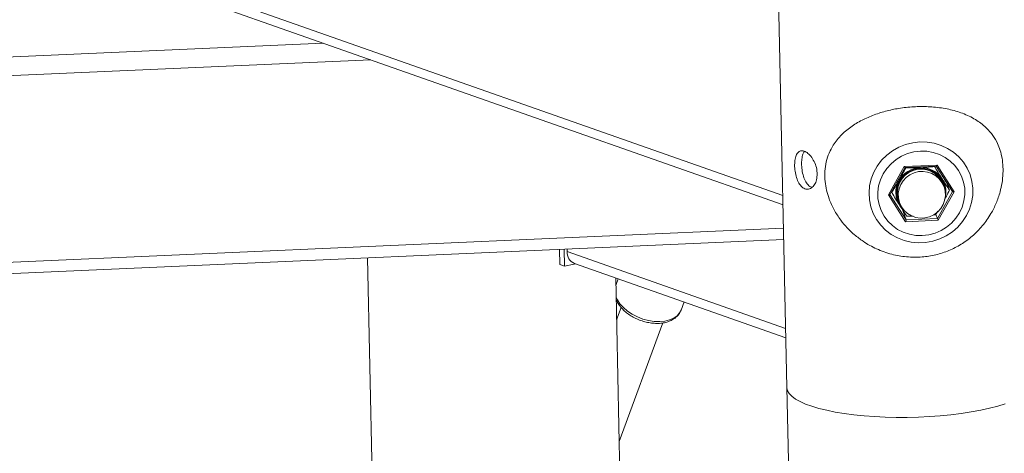
# Model space of a CAD drawing. Units: millimetres. Extents: x -5.9 to 42, y 0 to 29.8.
# Drawn here: x 33.5 to 34, y 25 to 25.2 of the extents above; entities that cross this region are included whole.
import ezdxf

# ---------------------------------------------------------------- set-up
doc = ezdxf.new("R2010")
doc.units = ezdxf.units.MM

msp = doc.modelspace()

# ---------------------------------------------------------------- linework, layer by layer
at = {"color": 7, "linetype": 'Continuous', "lineweight": 18}
for p, q in [((33.83829097068401, 25.38771900830417), (33.84608870362339, 25.01973598068453)), ((33.17420602677259, 25.34221172630903), (33.84423946933874, 25.10700324620026)), ((33.89471461104471, 25.11177762354336), (33.90229065570654, 25.12530849920887)), ((33.89541587359071, 25.11194765414663), (33.90262970086221, 25.12483160668913)), ((33.90229065570654, 25.12530849920887), (33.91800157385679, 25.12599854415737)), ((33.90262838901679, 25.1248315490711), (33.91759990816006, 25.12548911860697)), ((33.90293941651785, 25.12471175989581), (33.90289287253461, 25.12484316554785)), ((33.91673436904002, 25.12531765302133), (33.91668782505678, 25.12544905867336)), ((33.91749654458751, 25.12548457873792), (33.91917982023441, 25.12285908083798)), ((33.91758383747284, 25.12548841276048), (33.92531402229215, 25.11328637977038)), ((33.91800157385679, 25.12599854415737), (33.92613644734521, 25.11315771344037)), ((33.92129217978946, 25.11573308299539), (33.92089425693682, 25.11685652169295)), ((33.92387718478595, 25.11404277726981), (33.92284964943693, 25.1169437742006)), ((33.92318571529015, 25.11599497374358), (33.92337918271298, 25.11634050809038)), ((33.90284948453313, 25.09893679282636), (33.89471461104471, 25.11177762354336)), ((33.89628727974161, 25.11283099101878), (33.89614126918752, 25.11324321641781)), ((33.89952826915025, 25.1092886723497), (33.89992619200289, 25.10816523365214)), ((33.92613644734521, 25.11315771344037), (33.91856040268338, 25.09962683777486)), ((33.90174979407761, 25.10374491688659), (33.90315782878696, 25.09976967226445)), ((33.91856040268338, 25.09962683777486), (33.90284948453313, 25.09893679282636)), ((33.90315782878696, 25.09976967226445), (33.91810236068597, 25.10042605648376)), ((33.90343009548754, 25.10155611526726), (33.90652191211702, 25.10153644060494)), ((33.91606071928243, 25.10202826715701), (33.9172250480097, 25.10216200839278)), ((33.9172250480097, 25.10216200839278), (33.91835316818089, 25.10395854596658)), ((33.91743383362075, 25.10231348056723), (33.91810236068597, 25.10042605648376)), ((33.20349504841743, 25.06220847451286), (33.84459201345053, 25.09036632741429)), ((33.73741019543608, 25.07846212393831), (33.73725783723336, 25.08565206403439)), ((33.73963045171888, 25.07763370152516), (33.73945849067708, 25.08574871973444)), ((33.7408399674324, 25.08580939607731), (33.74086431363654, 25.0846604736945)), ((33.64539615783755, 25.08161737381312), (33.66503215859512, 24.15497432700815)), ((33.73963045171888, 25.07763370152516), (33.73741019543608, 25.07846212393831)), ((33.74442131723261, 25.07896939530557), (33.8455860539499, 25.04345653512243)), ((33.78366582249235, 24.15149537214321), (33.7641590359311, 25.07204066828844)), ((33.7653848106421, 25.07161037244287), (33.76423422414948, 25.06849245902658)), ((33.76673448902124, 25.05793696184407), (33.7645815293384, 25.05210277039229)), ((33.79542110516818, 25.05672173344), (33.79684053061375, 25.06056815930061)), ((33.7658163922324, 24.99382832191364), (33.7867608890428, 25.05058470487197)), ((33.84608870362339, 25.01973598068453), (33.8529348945645, 24.69665719743318))]:
    msp.add_line(p, q, dxfattribs=at)
at = {"color": 8, "linetype": 'Continuous', "lineweight": 18}
for p, q in [((33.1706490231765, 25.34790280469796), (33.84414462669648, 25.11147896791577)), ((33.32669399551577, 25.1712191636769), (33.62409834163457, 25.18428156809777)), ((33.32688480131069, 25.16221484220951), (33.64691754568223, 25.17627111673764)), ((33.89542854428625, 25.11197028410905), (33.90315782878696, 25.09976967226445)), ((33.91810236068597, 25.10042605648376), (33.92530814880054, 25.11329565102844)), ((33.20338052277302, 25.06761306668861), (33.84447748760776, 25.09577091958132)), ((33.74086431363654, 25.0846604736945), (33.84549121130763, 25.04793225683795))]:
    msp.add_line(p, q, dxfattribs=at)
at = {"color": 7, "linetype": 'Continuous', "lineweight": 18, "flags": 128}
for points in [[(33.90974457822468, 25.13704936029723), (33.91321065934788, 25.13696682709136), (33.91661921759008, 25.13641680046811), (33.91990390924228, 25.13540998607006), (33.92300080151774, 25.13396598039422), (33.92584961693099, 25.13211288936855), (33.92839490653049, 25.12988678130201), (33.93058712914939, 25.12733098485594), (33.93238361566807, 25.124495245701), (33.93374939951988, 25.12143475827423), (33.93465789727571, 25.11820909148214), (33.93509142606015, 25.11488102925969), (33.93504154772855, 25.11151534855243), (33.93450923310588, 25.10817755850693), (33.93350484309078, 25.10493262540973), (33.93204792699242, 25.10184370819253), (33.93016684202544, 25.09897092911535), (33.927898201369, 25.09637020355521), (33.92528616153297, 25.09409215167684), (33.92238156290158, 25.09218111316882), (33.91924094018326, 25.09067428422192), (33.91592542202683, 25.08960099354761), (33.91249954122186, 25.08898213152801), (33.90902997864131, 25.08882974360839), (33.90558426537428, 25.08914679584627), (33.90222946831004, 25.08992711718047), (33.89903088475744, 25.09115551954383), (33.89605077150699, 25.09280809348164), (33.89334713307328, 25.09485267352197), (33.89097259270307, 25.09724946424), (33.88897336812369, 25.09995181483072), (33.88738837196748, 25.10290712711377), (33.8862484543817, 25.10605787929716), (33.88557580256555, 25.10934274557359), (33.88538350892148, 25.11269778975744), (33.88567531622655, 25.11605770973001), (33.88644554478348, 25.11935710847087), (33.88767920296954, 25.12253176693653), (33.88935227903141, 25.12551989401109), (33.89143220844664, 25.12826332919999), (33.89387850775504, 25.13070867465787), (33.8966435625232, 25.13280833451696), (33.89967355410526, 25.13452144128641), (33.90290950716164, 25.13581465129159), (33.90628843754694, 25.13666279367075), (33.90974457822468, 25.13704936029723)], [(33.9108536034793, 25.092266403275), (33.91395561280727, 25.09262848919466), (33.91697876590063, 25.09343374959657), (33.91985553051489, 25.09466419629399), (33.92252164448226, 25.09629234314095), (33.92491755122234, 25.09828182002733), (33.92698973013768, 25.10058818532701), (33.92869189217548, 25.10315991865033), (33.92998601384855, 25.10593957172452), (33.93084318661717, 25.10886505169314), (33.93124426265816, 25.11187100816789), (33.93118028259551, 25.11489029304833), (33.93065267563806, 25.11785546049945), (33.92967322765345, 25.12070027358017), (33.92826381789114, 25.12336118386719), (33.92645593023623, 25.12577875102172), (33.9242899499115, 25.12789897058844), (33.92181426133823, 25.12967448036577), (33.9190841673082, 25.13106561839924), (33.91616065361068, 25.13204130896398), (33.91310902671073, 25.13257975674503), (33.90999745491062, 25.13266893370873), (33.90689544558265, 25.13230684778907), (33.90387229248928, 25.13150158738717), (33.90099552787503, 25.13027114068975), (33.89832941390766, 25.12864299384278), (33.89593350716758, 25.1266535169564), (33.89386132825224, 25.12434715165672), (33.89215916621444, 25.1217754183334), (33.89086504454137, 25.11899576525921), (33.89000787177275, 25.1160702852906), (33.88960679573176, 25.11306432881584), (33.88967077579441, 25.1100450439354), (33.89019838275185, 25.10707987648428), (33.89117783073647, 25.10423506340356), (33.89258724049878, 25.10157415311654), (33.89439512815369, 25.09915658596201), (33.89656110847842, 25.0970363663953), (33.89903679705169, 25.09526085661796), (33.90176689108172, 25.09386971858449), (33.90469040477924, 25.09289402801976), (33.90774203167919, 25.09235558023871), (33.9108536034793, 25.092266403275)], [(33.74495714846425, 25.07878129715765), (33.74422672034355, 25.07861000354517), (33.73963045171888, 25.07763370152516)], [(33.95062782979506, 25.01186452594926), (33.94702009350976, 25.01076917839631), (33.94307679027204, 25.00975613566895), (33.93882966924096, 25.00883355419157), (33.93431292573779, 25.00800886204774), (33.92956292592542, 25.00728869917371), (33.92461791400937, 25.00667886389749), (33.91951770431799, 25.00618426625414), (33.91430336074082, 25.00580888845306), (33.90901686610638, 25.0055557528156), (33.90370078416105, 25.00542689744106), (33.89839791687083, 25.00542335979715), (33.89315095980513, 25.00554516836691), (33.88800215837706, 25.00579134241935), (33.88299296770829, 25.00615989990575), (33.87816371885673, 25.00664787341794), (33.87355329409456, 25.00725133408012), (33.86919881385111, 25.00796542318187), (33.86513533784088, 25.00878439129761), (33.86139558278343, 25.00970164457764), (33.85800965898755, 25.01070979783786), (33.85500482792074, 25.01180073402102), (33.85240528271594, 25.01296566955042), (33.85023195338263, 25.01419522505016), (33.84850233829071, 25.01547950086233), (33.84723036328391, 25.01680815675321), (33.84642626955706, 25.01817049516681), (33.84609653120007, 25.01955554735528), (33.84608870362339, 25.01973598068453)], [(33.84608870362339, 25.01973598068453), (33.84609653120007, 25.01955554735528), (33.84642626955706, 25.01817049516681), (33.84723036328391, 25.01680815675321), (33.84850233829071, 25.01547950086233), (33.85023195338263, 25.01419522505016), (33.85240528271594, 25.01296566955042), (33.85500482792074, 25.01180073402102), (33.85800965898755, 25.01070979783786), (33.86139558278343, 25.00970164457764), (33.86513533784088, 25.00878439129762), (33.86919881385111, 25.00796542318187), (33.87355329409457, 25.00725133408012), (33.87816371885673, 25.00664787341794), (33.88299296770829, 25.00615989990575), (33.88800215837706, 25.00579134241935), (33.89315095980513, 25.00554516836691), (33.89839791687083, 25.00542335979716), (33.90370078416105, 25.00542689744106), (33.90901686610638, 25.0055557528156), (33.91430336074082, 25.00580888845306), (33.91951770431799, 25.00618426625414), (33.92461791400937, 25.00667886389749), (33.92956292592542, 25.00728869917371), (33.93431292573779, 25.00800886204774), (33.93882966924096, 25.00883355419157), (33.94307679027204, 25.00975613566895), (33.94702009350976, 25.01076917839631), (33.95062782979506, 25.01186452594926)]]:
    msp.add_lwpolyline(points, dxfattribs=at)
at = {"color": 8, "linetype": 'Continuous', "lineweight": 18, "flags": 128}
for points in [[(33.90076210309276, 25.10633851848315), (33.90044988562077, 25.10677195195765), (33.89937157433383, 25.10877128440879), (33.89873578802177, 25.11095025108154), (33.89856855585095, 25.11321964482429), (33.89887672432606, 25.11548655639058), (33.89964767699352, 25.11765817815453), (33.90084985096055, 25.11964560366597), (33.90243402908369, 25.12136746749095), (33.90433535492445, 25.12275327632217), (33.9064759879795, 25.12374629498325), (33.90876829048007, 25.12430586917353), (33.91111841529243, 25.12440908985991), (33.91343014803066, 25.12405173117536), (33.91560884608481, 25.12324842342642), (33.91756531330059, 25.12203205412671), (33.91921945168028, 25.12045242157829), (33.92050354060429, 25.11857419612328), (33.92136500932117, 25.1164742725325), (33.92176858920045, 25.11423862192447), (33.92179242812425, 25.11378747743296)], [(33.76435364234867, 25.06285699153394), (33.76493926787801, 25.06159349380043), (33.76618061034194, 25.05970019897541)], [(33.76618061034194, 25.05970019897541), (33.76781332967255, 25.05788721333374), (33.76979045550739, 25.05620669317145), (33.77205510953593, 25.05470698399388), (33.77454214178501, 25.05343122970357), (33.77718000486495, 25.05241613142868), (33.77989281225768, 25.0516908916984), (33.78260252143372, 25.05127637433933), (33.78523117899363, 25.05118450426118), (33.7877031632454, 25.05141792439882), (33.78994735970281, 25.05196991967989), (33.79189920691982, 25.05282461020518), (33.79350255380568, 25.05395740808438), (33.79471127498971, 25.05533572478501), (33.7954211051682, 25.05672173344002)]]:
    msp.add_lwpolyline(points, dxfattribs=at)
at = {"color": 7, "linetype": 'Continuous', "lineweight": 18}
for centre, radius, start, end in [((33.91032672779148, 25.11274661030007), 0.01133860855197805, 21.25199714585786, 197.756372310679), ((33.91045260728068, 25.11239749617881), 0.012350179809511, 92.40056332541864, 150.4227289172475), ((33.91056517473751, 25.11303314850124), 0.01172062563183265, 32.91661529544847, 93.08053081849489), ((33.90950541423415, 25.11290952803516), 0.01127369928893785, 150.3097902406099, 212.1180952794356), ((33.910967352511, 25.11343828041508), 0.01116351827345713, 348.9474377297732, 32.29279741276353), ((33.91060918589617, 25.11194915832376), 0.01133333333334132, 199.5041847282727, 19.5041847282479), ((33.90948559064597, 25.11296246535184), 0.01128519045683151, 212.3992395626282, 229.9687367688432), ((33.74670662838533, 25.08435487443615), 0.005850301917913166, 177.0057065988811, 247.0062124069306)]:
    msp.add_arc(centre, radius, start, end, dxfattribs=at)
at = {"color": 8, "linetype": 'Continuous', "lineweight": 18}
msp.add_arc((33.91072465064412, 25.1116231716025), 0.01133860855197934, 21.25199714587459, 197.7563723106448, dxfattribs=at)
at = {"color": 7, "linetype": 'Continuous', "lineweight": 18}
for centre, major_axis, ratio, start_param, end_param in [((33.90222943680614, 25.12548133593157), (-0.0004000964370547422, 0.0006494571546085127), 0.05196881770884264, 1.808021344451144, 3.11265132223786), ((33.91794035495639, 25.12617138088007), (0.0003546470847268779, 0.0006793850617583531), 0.1775486417424393, 3.244070913987871, 4.548700891876925), ((33.89465339214431, 25.11195046026607), (0.0007688127926996913, 2.087132720873797e-05), 0.2274190653379944, 4.785925909549663, 6.356722236353008), ((33.9260752284448, 25.11333055016307), (0.0007688127926996913, 2.087132720518525e-05), 0.2274190653336559, 3.215129582783096, 4.785925909558549), ((33.90278826563272, 25.09910962954906), (0.0003546470847268779, 0.0006793850617583531), 0.1775486417528035, 4.548700891881403, 6.119497218622131), ((33.91849918378297, 25.09979967449756), (-0.0004000964370547421, 0.0006494571546120653), 0.05196881770619371, 0.2372250177581137, 1.808021344435024)]:
    msp.add_ellipse(centre, major_axis=major_axis, ratio=ratio, start_param=start_param, end_param=end_param, dxfattribs=at)
for points, knots in [([(33.87845149004672, 25.09267566645036), (33.87979834833423, 25.09160380615865), (33.88306567655153, 25.08900359245495), (33.88899981284752, 25.08574702856514), (33.89602650322774, 25.08322628342689), (33.90341564276135, 25.08192308784708), (33.91055563520737, 25.08187677108113), (33.91741156283744, 25.08296848317803), (33.92369162812146, 25.08501672076361), (33.9295607500864, 25.08801832035277), (33.93495431847042, 25.0919434213239), (33.93980786098011, 25.09684568979596), (33.94359153899894, 25.10221652824893), (33.94636398453941, 25.10773893560603), (33.948093276161, 25.11271779525887), (33.94913703005686, 25.11752408505824), (33.94959591990269, 25.12192876520714), (33.94953600304552, 25.12629148210542), (33.94896645893829, 25.13030716542726), (33.94794562861412, 25.13395260980656), (33.94638308432061, 25.13758201733148), (33.94408118447956, 25.14117069408717), (33.94054343072948, 25.1449331372261), (33.93571581332206, 25.14835918361838), (33.92959319926686, 25.15110749967049), (33.92274283650629, 25.15296394324743), (33.91570216087445, 25.15390786350284), (33.9084501602595, 25.15404672726715), (33.90152467754788, 25.15345846734272), (33.89482522919411, 25.15220555903457), (33.88854929723867, 25.15036558859372), (33.88260457657168, 25.14787752440958), (33.87707684084793, 25.14467392889188), (33.87213018678091, 25.1406406242632), (33.8685402887001, 25.13625118156337), (33.86618297920366, 25.13179295448291), (33.86480583362565, 25.12761617365466), (33.86412508384581, 25.12299733773481), (33.86422984874076, 25.11838959296286), (33.86498743717709, 25.113948719122), (33.86635789320198, 25.10939410647562), (33.8685708401818, 25.10453536728677), (33.87155140317956, 25.09993061124847), (33.87486490851191, 25.09593817242424), (33.87725101472404, 25.0937676694827), (33.87845149004672, 25.09267566645036)], [0, 0, 0, 0, 0.01980122986614464, 0.04803557856032928, 0.07713222858876255, 0.1044795651579302, 0.132770946937863, 0.1578552856047027, 0.1836612821172917, 0.2089196669011406, 0.2348005360205101, 0.2622493662332093, 0.2904330731431904, 0.3118415396293279, 0.3337653080953907, 0.3503998862230508, 0.3674763858107701, 0.3841344986958949, 0.4013433445122305, 0.4170558050907294, 0.4330946650631595, 0.4551104400018544, 0.4776408580532228, 0.5080010584120479, 0.539358793958136, 0.5679125791798508, 0.5974287841062699, 0.6238249305598087, 0.6510898657106089, 0.6759176012346406, 0.7014109694114811, 0.7273093512062246, 0.7538399341078197, 0.7820566687970513, 0.8111449725094713, 0.829701286052913, 0.8487013589060737, 0.8673052140011746, 0.8866553369703777, 0.902499359238792, 0.9187542446056405, 0.9405079229171377, 0.9628762648263197, 0.9813226554061104, 1, 1, 1, 1]), ([(33.86057105948801, 25.12185921751812), (33.86051990655967, 25.12087149238965), (33.86041761616331, 25.11889634065982), (33.85936928536049, 25.11649801233532), (33.85784684490958, 25.11487521777948), (33.85601538219679, 25.1142526096413), (33.85415880165914, 25.11471310609908), (33.85249342313897, 25.1161896500635), (33.8511584962859, 25.11850832385469), (33.85023452374829, 25.12141973315311), (33.84976786065351, 25.12458258003813), (33.84977368616958, 25.12760983303783), (33.85025011721574, 25.1301683798231), (33.85119413915773, 25.13200547675588), (33.8525795589885, 25.13292414676187), (33.85430722949771, 25.13281682270372), (33.856192351271, 25.13171191606269), (33.85801226474698, 25.12973916961589), (33.85950696032481, 25.12709453696605), (33.86039349795264, 25.12432876892615), (33.86051926062078, 25.12257964362405), (33.86057105948801, 25.12185921751812)], [0, 0, 0, 0, 0.05323390578726534, 0.1064517223172741, 0.1600861505779988, 0.2139999648172914, 0.2674651961674096, 0.320461741771035, 0.3736824549838598, 0.4274780909857545, 0.481316679446791, 0.5345797244414704, 0.5875517448831326, 0.6409653076406053, 0.6948673440851982, 0.7485476198197244, 0.8016495814394916, 0.8547096392587831, 0.9083205305686325, 0.9622392500536135, 1, 1, 1, 1]), ([(33.85812225499726, 25.11538846987873), (33.85789752010581, 25.11542842659638), (33.85706587528289, 25.11557628880485), (33.85577595643028, 25.1168962329892), (33.85445044301253, 25.11915636268677), (33.85353993058954, 25.12208353712941), (33.85308185857427, 25.12523729246368), (33.85307305110885, 25.12828946391961), (33.85357326520435, 25.13075585974878), (33.85409263316404, 25.13221335130809), (33.85454942684822, 25.13251703312613), (33.85455649244421, 25.13252173041751)], [0, 0, 0, 0, 0.04976598128024884, 0.184161971570963, 0.3192030733200985, 0.4559210352834042, 0.592780100792757, 0.7279587872720548, 0.8622739602901103, 0.9978696803667456, 1, 1, 1, 1]), ([(33.90293941651785, 25.12471175989581), (33.90242675695567, 25.1236693515803), (33.90139203837212, 25.12156542270569), (33.90027524078717, 25.11952366120256), (33.89971176945929, 25.11849350669568)], [0, 0, 0, 0, 0.4954579634769795, 1, 1, 1, 1]), ([(33.90293941651785, 25.12471175989581), (33.90467482742279, 25.12467531580609), (33.9070013629966, 25.12462645794139), (33.90934088887208, 25.12471447450486), (33.90993531410849, 25.12473683769695)], [0, 0, 0, 0, 0.7459206403130483, 1, 1, 1, 1]), ([(33.90993531410849, 25.12473683769695), (33.91170069617683, 25.12484751813472), (33.91402112214328, 25.12499299698963), (33.91621063858724, 25.1252549855764), (33.91673436904002, 25.12531765302133)], [0, 0, 0, 0, 0.7608008589198932, 1, 1, 1, 1]), ([(33.92040419824254, 25.11940234638395), (33.92031942684468, 25.119536303617), (33.91967746196921, 25.12055074764658), (33.91844725181479, 25.12251938122346), (33.9173088073163, 25.12437921493801), (33.91673436904002, 25.12531765302133)], [0, 0, 0, 0, 0.07009003168750598, 0.5307844343873511, 1, 1, 1, 1]), ([(33.89971176945929, 25.11849350669568), (33.89963281339822, 25.11835303221143), (33.89903488745637, 25.11728923372433), (33.89788771049659, 25.11533944555083), (33.8968240057206, 25.11367223498405), (33.89628727974161, 25.11283099101878)], [0, 0, 0, 0, 0.07009003168750606, 0.5307844343873376, 0.9999999999999999, 0.9999999999999999, 0.9999999999999999, 0.9999999999999999]), ([(33.91917982023441, 25.12285908083798), (33.91926459163227, 25.12272512360493), (33.91990655650774, 25.12171067957535), (33.92113676666216, 25.11974204599847), (33.92227521116066, 25.11788221228392), (33.92284964943693, 25.1169437742006)], [0, 0, 0, 0, 0.07009003168750533, 0.5307844343873461, 1, 1, 1, 1]), ([(33.92387718478595, 25.11404277726981), (33.92332468101286, 25.11488065819705), (33.92220954347584, 25.11657178234682), (33.92100961340444, 25.11845312827696), (33.92040419824254, 25.11940234638395)], [0, 0, 0, 0, 0.4954579634770047, 1, 1, 1, 1]), ([(33.92159174543842, 25.10957253623398), (33.92186449958776, 25.11007832871544), (33.92265674410231, 25.11154745877236), (33.92339384993967, 25.11305454867456), (33.92387718478595, 25.11404277726981)], [0, 0, 0, 0, 0.3442802623716795, 1, 1, 1, 1]), ([(33.89628727974161, 25.11283099101878), (33.8968948006472, 25.11183778255689), (33.89812098117185, 25.10983315545407), (33.89934137098331, 25.10789404640836), (33.89995710894412, 25.1069156843814)], [0, 0, 0, 0, 0.4954579634770171, 1, 1, 1, 1]), ([(33.89995710894412, 25.1069156843814), (33.90004164530885, 25.10678239070743), (33.9006818303031, 25.10577297174093), (33.90186904924873, 25.10392571341877), (33.90290657763575, 25.10235079187774), (33.90343009548754, 25.10155611526726)], [0, 0, 0, 0, 0.07009003168755228, 0.5307844343873775, 1, 1, 1, 1]), ([(33.76437511746445, 25.0618435587601), (33.76444228272955, 25.06164000398284), (33.76472429147906, 25.06078533262686), (33.76539536542863, 25.05967319368098), (33.76604223609936, 25.05879486555306), (33.76625002438073, 25.05851272833393)], [0, 0, 0, 0, 0.175055525028588, 0.7350107178500905, 1, 1, 1, 1]), ([(33.76625002438073, 25.05851272833393), (33.7665203563952, 25.05818108078473), (33.76728568589214, 25.05724216257159), (33.76880045018716, 25.05580409044392), (33.77084064814416, 25.05427862609016), (33.77310687864819, 25.05296161149132), (33.77553580750119, 25.05188020723257), (33.77807032974654, 25.0510597233587), (33.78065087219787, 25.05052064945048), (33.78321897380621, 25.05027990067708), (33.78571690845907, 25.05035141991548), (33.78808703271212, 25.05074672159163), (33.79026326730548, 25.05147369703473), (33.79217871491316, 25.05252545080794), (33.79373789106496, 25.05388127045026), (33.79484287431202, 25.05531064319372), (33.79523006968472, 25.0563405351964), (33.79538820004922, 25.05676114248993)], [0, 0, 0, 0, 0.03845116122564567, 0.1088580201477754, 0.1792299406261331, 0.2494938218400039, 0.3196578051834824, 0.3898293673172113, 0.4601362411350085, 0.5307060453833345, 0.6016849582086378, 0.673150165829515, 0.7449507771798312, 0.8163210961415759, 0.8861379073240458, 0.9534987877266866, 1, 1, 1, 1])]:
    msp.add_open_spline(points, degree=3, knots=knots, dxfattribs=at)

doc.saveas('drawing.dxf')
